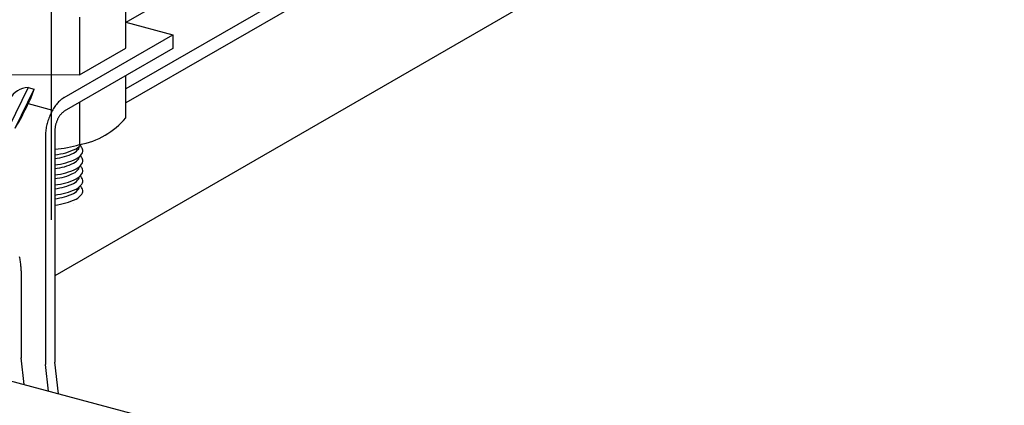
# Model space of a CAD drawing. Extents: x 5 to 415, y 6 to 292.
# Drawn here: x 147 to 154, y 65 to 68 of the extents above; entities that cross this region are included whole.
import ezdxf

# ---------------------------------------------------------------- set-up
doc = ezdxf.new("R2010")
doc.units = 0
doc.header["$MEASUREMENT"] = 0
doc.linetypes.add('CENTER1', pattern=[10, 6.25, -1.25, 1.25, -1.25])
for name, color, linetype in [('_5-0_中心線', 7, 'CONTINUOUS'), ('_5-1_吊り材', 7, 'CONTINUOUS'), ('_5-2_野縁受け', 7, 'CONTINUOUS'), ('_5-3_野縁', 7, 'CONTINUOUS')]:
    doc.layers.add(name, color=color, linetype=linetype)

msp = doc.modelspace()

# ---------------------------------------------------------------- linework, layer by layer
at = {"layer": '_5-0_中心線', "color": 4, "linetype": 'CENTER1'}
msp.add_line((147.0433, 118.9375), (147.0433, 66.1705), dxfattribs=at)
at = {"layer": '_5-1_吊り材', "color": 7, "linetype": 'Continuous'}
for p, q in [((147.5785, 67.4006), (147.5785, 67.8126)), ((147.247, 67.6213), (147.247, 67.2092)), ((147.5785, 67.5867), (147.9147, 67.4966)), ((147.1379, 67.0481), (147.9147, 67.4966)), ((147.9147, 67.4966), (147.9147, 67.3966)), ((147.9147, 67.3966), (147.1379, 66.9481)), ((147.247, 67.2092), (147.5785, 67.4006)), ((146.7118, 67.2125), (147.247, 67.2092)), ((147.5785, 66.9007), (147.5785, 67.2025)), ((146.8782, 67.1177), (146.7431, 66.8397)), ((146.7866, 66.828), (146.9217, 67.106)), ((146.8782, 67.1177), (146.9217, 67.106)), ((146.8782, 67.1177), (146.9217, 67.106)), ((146.8801, 67.003), (147.0539, 66.9564)), ((147.247, 67.0112), (147.247, 66.7093)), ((147.0028, 66.7701), (147.0028, 65.1362)), ((147.0703, 66.8091), (147.0703, 65.1515)), ((146.8289, 65.8067), (146.8289, 65.1828)), ((146.8289, 65.1828), (146.8289, 65.1817)), ((146.8508, 64.9925), (146.8289, 65.1828)), ((147.0028, 65.1362), (147.0028, 65.1351)), ((147.0246, 64.9459), (147.0028, 65.1362)), ((147.0961, 64.9268), (147.0703, 65.1515))]:
    msp.add_line(p, q, dxfattribs=at)
for centre, radius, start, end in [((146.8829, 66.9666), 0.1511, 91.77743, 151.84566), ((146.3858, 67.2626), 0.5583, 332.28709, 343.7122), ((147.2485, 66.8719), 0.2085, 130.02838, 134.29604), ((147.2298, 66.8942), 0.1793, 125.31799, 130.03598), ((147.2144, 66.916), 0.1527, 120.07359, 125.32611), ((144.817, 67.9927), 2.2882, 329.40329, 334.37172), ((147.3627, 66.78), 0.3556, 148.23471, 151.22342), ((147.3408, 66.7936), 0.3299, 145.09595, 148.23853), ((147.3172, 66.8101), 0.301, 141.76025, 145.10034), ((147.2932, 66.8291), 0.2704, 138.17744, 141.76534), ((147.2699, 66.8499), 0.2392, 134.28928, 138.18332), ((147.4105, 66.7566), 0.4089, 159.61942, 162.34262), ((147.4064, 66.7581), 0.4045, 156.87947, 159.62218), ((147.3966, 66.7623), 0.3938, 154.09019, 156.88234), ((147.3817, 66.7696), 0.3773, 151.22003, 154.09326), ((147.2672, 66.8052), 0.1969, 154.09019, 156.88234), ((147.2598, 66.8088), 0.1886, 151.22003, 154.09326), ((147.2503, 66.8141), 0.1778, 148.23471, 151.22342), ((147.2393, 66.8209), 0.1649, 145.09595, 148.23853), ((147.2275, 66.8291), 0.1505, 141.76025, 145.10034), ((147.2155, 66.8386), 0.1352, 138.17744, 141.76534), ((147.2039, 66.849), 0.1196, 134.28928, 138.18332), ((147.1932, 66.86), 0.1042, 130.02838, 134.29604), ((147.1838, 66.8712), 0.0897, 125.31799, 130.03598), ((147.1761, 66.8821), 0.0763, 120.07359, 125.32611), ((147.1451, 67.2686), 0.5684, 280.3264, 319.6736), ((147.3659, 66.7657), 0.3633, 170.67877, 173.62514), ((147.3857, 66.7625), 0.3834, 167.83937, 170.68205), ((147.4, 66.7594), 0.3981, 165.07002, 167.84236), ((147.4084, 66.7572), 0.4067, 162.33987, 165.07285), ((147.2397, 66.8083), 0.1694, 173.62148, 176.70845), ((147.2519, 66.8069), 0.1817, 170.67877, 173.62514), ((147.2618, 66.8053), 0.1917, 167.83937, 170.68205), ((147.2689, 66.8038), 0.199, 165.07002, 167.84236), ((147.2731, 66.8027), 0.2033, 162.33987, 165.07285), ((147.2742, 66.8023), 0.2044, 159.61942, 162.34262), ((147.2721, 66.8031), 0.2023, 156.87947, 159.62218), ((147.3136, 66.77), 0.3109, 176.70427, 179.97359), ((147.3415, 66.7684), 0.3388, 173.62148, 176.70845), ((147.2257, 66.8091), 0.1554, 176.70427, 179.97359), ((146.9851, 67.6356), 0.9626, 275.07862, 285.78934), ((147.0174, 67.1137), 0.4798, 276.33127, 295.19316), ((147.1455, 66.7536), 0.1203, 298.99318, 322.68176), ((147.1568, 66.7965), 0.1337, 298.99318, 320.79376), ((147.1568, 66.7998), 0.1366, 298.34956, 298.34959), ((147.2116, 66.7001), 0.0354, 326.64903, 356.1021), ((147.1408, 66.5614), 0.1787, 50.99548, 51.79807), ((147.2167, 66.6613), 0.0535, 18.32616, 46.81763), ((147.02, 67.0391), 0.4319, 276.69203, 295.19316), ((147.1695, 66.5522), 0.1118, 83.63104, 83.6311), ((147.1454, 66.7565), 0.123, 298.34956, 298.34959), ((147.1455, 66.6816), 0.1203, 298.99318, 322.68176), ((147.1568, 66.7245), 0.1337, 298.99318, 322.68176), ((147.2116, 66.6281), 0.0354, 326.64903, 356.1021), ((147.1408, 66.4894), 0.1787, 50.99548, 51.79807), ((147.2167, 66.5893), 0.0535, 18.32616, 46.81763), ((147.2303, 66.6651), 0.0394, 326.64903, 19.34467), ((147.0174, 67.0417), 0.4798, 276.33127, 295.19316), ((147.02, 66.9671), 0.4319, 276.69203, 295.19316), ((147.1695, 66.4802), 0.1118, 83.63104, 83.6311), ((147.1454, 66.6845), 0.123, 298.34956, 298.34959), ((147.1568, 66.7278), 0.1366, 298.34956, 298.34959), ((147.1568, 66.6525), 0.1337, 298.99318, 322.68176), ((147.2116, 66.5561), 0.0354, 326.64903, 356.1021), ((147.1408, 66.4174), 0.1787, 50.99548, 51.79807), ((147.2167, 66.5173), 0.0535, 18.32616, 46.81763), ((147.2303, 66.5931), 0.0394, 326.64903, 19.34467), ((147.0174, 66.9697), 0.4798, 276.33127, 295.19316), ((147.02, 66.8951), 0.4319, 276.69203, 295.19316), ((147.1695, 66.4083), 0.1118, 83.63104, 83.6311), ((147.1455, 66.6096), 0.1203, 298.99318, 322.68176), ((147.1454, 66.6125), 0.123, 298.34956, 298.34959), ((147.1568, 66.6558), 0.1366, 298.34956, 298.34959), ((147.1568, 66.5805), 0.1337, 298.99318, 322.68176), ((147.2116, 66.4841), 0.0354, 326.64903, 356.1021), ((147.1408, 66.3454), 0.1787, 50.99548, 51.79807), ((147.2167, 66.4453), 0.0535, 18.32616, 46.81763), ((147.2303, 66.5211), 0.0394, 326.64903, 19.34467), ((147.0174, 66.8978), 0.4798, 276.33127, 295.19316), ((147.02, 66.8231), 0.4319, 276.69203, 295.19316), ((147.1695, 66.3363), 0.1118, 83.63104, 83.6311), ((147.1455, 66.5376), 0.1203, 298.99318, 322.68176), ((147.1454, 66.5405), 0.123, 298.34956, 298.34959), ((147.1568, 66.5838), 0.1366, 298.34956, 298.34959), ((147.1568, 66.5085), 0.1337, 298.99318, 322.68176), ((147.2116, 66.4121), 0.0354, 326.64903, 356.1021), ((147.1408, 66.2735), 0.1787, 50.99548, 51.79807), ((147.2167, 66.3733), 0.0535, 18.32616, 46.81763), ((147.2303, 66.4491), 0.0394, 326.64903, 19.34467), ((147.0174, 66.8258), 0.4798, 276.33127, 295.19316), ((147.02, 66.7511), 0.4319, 276.69203, 295.19316), ((147.1695, 66.2643), 0.1118, 83.63104, 83.6311), ((147.1455, 66.4656), 0.1203, 298.99318, 322.68176), ((147.1454, 66.4686), 0.123, 298.34956, 298.34959), ((147.1568, 66.5118), 0.1366, 298.34956, 298.34959), ((147.1568, 66.4365), 0.1337, 298.99318, 322.68176), ((147.2303, 66.3771), 0.0394, 326.64903, 19.34467), ((147.0174, 66.7538), 0.4798, 276.33127, 295.19316), ((147.1695, 66.1923), 0.1118, 83.63104, 83.6311), ((147.1454, 66.3966), 0.123, 298.34956, 298.34959), ((147.1568, 66.4398), 0.1366, 298.34956, 298.34959), ((146.3387, 65.8016), 0.4905, 8.39008, 12.37979), ((146.3602, 65.8048), 0.4687, 4.28024, 8.39259), ((146.3846, 65.8066), 0.4443, 0.02081, 4.28279)]:
    msp.add_arc(centre, radius, start, end, dxfattribs=at)
at = {"layer": '_5-2_野縁受け', "color": 3, "linetype": 'Continuous'}
msp.add_line((146.7068, 65.0311), (160.7917, 61.2571), dxfattribs=at)
at = {"layer": '_5-3_野縁', "color": 2, "linetype": 'Continuous'}
for p, q in [((172.7692, 81.5519), (147.5785, 67.0081)), ((147.579, 67.5859), (171.387, 81.3315)), ((173.8852, 81.2529), (147.0703, 65.7713)), ((171.9529, 81.1807), (147.5785, 67.1082))]:
    msp.add_line(p, q, dxfattribs=at)

doc.saveas('drawing.dxf')
